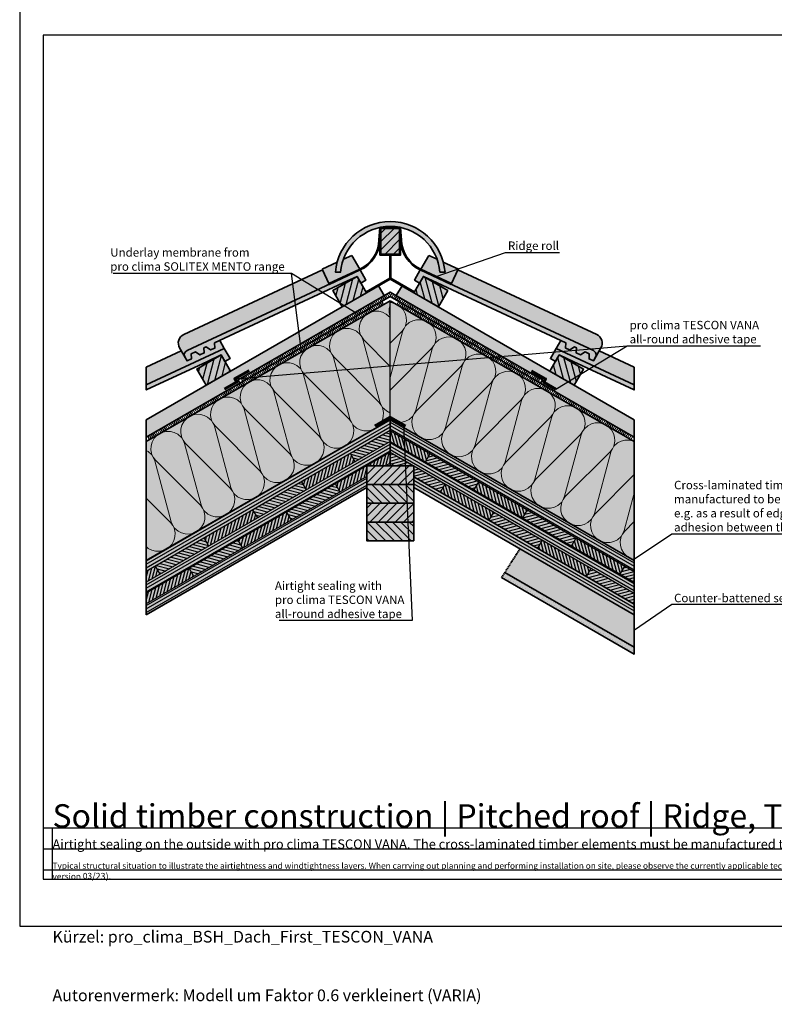
# Model space of a CAD drawing. Units: millimetres. Extents: x -3680 to 44285, y -11462 to 76072.
# Drawn here: x 21465 to 23075, y 30814 to 32914 of the extents above; entities that cross this region are included whole.
import ezdxf
from ezdxf import colors
from ezdxf.entities.mleader import LeaderData, LeaderLine
from ezdxf.math import Vec2, Vec3

# ---------------------------------------------------------------- set-up
doc = ezdxf.new("R2010")
doc.units = ezdxf.units.MM
doc.linetypes.add('ACAD_ISO10W100', pattern=[18, 12, -3, 0, -3])
doc.linetypes.add('pro_clima_Bahnen_eng', pattern=[4, 2, -2])
for name, color, linetype, plot in [('Ansichtsfenster', 220, 'Continuous', False), ('Hilfslinie', 202, 'Continuous', False), ('Text Autorenvermek', 131, 'Continuous', False)]:
    doc.layers.add(name, color=color, linetype=linetype, plot=plot)
for name, color, linetype, lineweight in [('Beschriftung', 112, 'Continuous', 18), ('Kontur 0.25', 7, 'Continuous', 25), ('Kontur 0.35', 7, 'Continuous', 35), ('pro clima Außendichtung', 40, 'pro_clima_Bahnen_eng', 100), ('pro clima Verbindungsmittel', 1, 'Continuous', 70), ('Schraffur', 134, 'Continuous', 25), ('Schriftfeld', 8, 'Continuous', 25), ('Strichpunkt', 80, 'ACAD_ISO10W100', 35)]:
    doc.layers.add(name, color=color, linetype=linetype, lineweight=lineweight)
doc.layers.add('Schraffur farblich', color=71, linetype='Continuous')
doc.layers.add('Text', color=112, linetype='Continuous')
doc.styles.get("Standard").update_dxf_attribs({"font": 'arial.ttf'})
doc.styles.add('Stil1', font='arial.ttf')
pattern_1 = [(15, (10046.9986, 63865.749), (-1.6435009, 6.133629), [])]
pattern_2 = [(45, (342.189, -7610.586), (-8.980256, 8.980256), [])]

# ---------------------------------------------------------------- blocks, each defined once
blk = doc.blocks.new('_None')
blk = doc.blocks.new('Hinweise_zur_Zeichnung')
at = {"layer": 'Hilfslinie'}
for points in [[(1685.2, 27980.6), (1685.2, 28090.6)], [(1665.2, 28000.6), (4535.2, 28000.6)]]:
    blk.add_lwpolyline(points, dxfattribs=at)
at = {"layer": 'Text', "insert": (1685.2, 28015.9), "char_height": 14, "attachment_point": 1}
blk.add_mtext_dynamic_manual_height_columns('{\\H0.92857x;\\C252;\\c9999763;Typical structural situation to illustrate the airtightness and windtightness layers. When carrying out planning and performing installation on site, please observe the currently applicable technical regulations and the relevant pro clima recommendations for applications and installation. (German version: 09/21; international version 03\\H1.07692x;/23).}', width=2717.167, gutter_width=12.5, heights=[41.7], dxfattribs=at)

msp = doc.modelspace()

# ---------------------------------------------------------------- hatches: boundary and pattern name
at = {"layer": 'Schraffur', "transparency": 33554687}
h = msp.add_hatch(dxfattribs=at)
h.set_pattern_fill('ANSI31', color=256, scale=4)
h.set_pattern_definition(pattern_2)
h.paths.add_polyline_path([(22275.47409, 32468.91227), (22235.47409, 32468.91227), (22235.47409, 32413.91227), (22275.47409, 32413.91227)])
h = msp.add_hatch(dxfattribs=at)
h.set_pattern_fill('ANSI31', color=256, scale=4, angle=30)
h.set_pattern_definition([(75, (342.189, -7610.586), (-12.267258, 3.287002), [])])
h.paths.add_polyline_path([(21894.93794, 32198.86683), (21842.97642, 32168.86683), (21862.97642, 32134.22582), (21914.93794, 32164.22582)])
h.paths.add_polyline_path([(22184.83307, 32366.23787), (22132.87154, 32336.23787), (22152.87154, 32301.59685), (22204.83307, 32331.59685), (22203.83307, 32333.3289)])
h = msp.add_hatch(dxfattribs=at)
h.set_pattern_fill('ANSI31', color=256, scale=4, angle=60)
h.set_pattern_definition([(105, (342.189, -7610.586), (-12.267258, -3.287002), [])])
h.paths.add_polyline_path([(22378.07663, 32336.23787), (22326.1151, 32366.23787), (22318.07505, 32352.31208), (22306.1151, 32331.59685), (22358.07663, 32301.59685)])
h.paths.add_polyline_path([(22616.01023, 32198.86683), (22607.97017, 32184.94105), (22596.01023, 32164.22582), (22647.97175, 32134.22582), (22667.97175, 32168.86683)])
at = {"layer": 'Schraffur', "lineweight": 20, "transparency": 33554687}
h = msp.add_hatch(dxfattribs=at)
h.set_pattern_fill('CWHATCHPATTERN_201', color=256, scale=21.991201, angle=210, style=0, pattern_type=2)
h.set_pattern_definition([(210, (23020.4, 32502.35), (109.956, -190.45), [9.817, -26.8353]), (300, (23063.25, 32491.63), (63.483, 36.652), [5.948, -213.964]), (300, (23107.786, 32341.186), (63.483, 36.652), [5.948, -213.964]), (314.9325, (23007.428, 32443.454), (173.44208, -153.79446), [135.458, -1002.526]), (285.0675, (23005.915, 32442.58), (-46.46887, 227.10248), [135.458, -1002.526]), (225.2551, (23011.905, 32497.44), (63.48312, 36.652), [9.963, -825.831]), (14.7449, (23020.406, 32502.348), (63.48311, 36.652), [9.963, -825.831]), (225.2551, (23105.634, 32300.649), (63.48312, 36.652), [9.963, -825.831]), (194.7449, (23090.12, 32288.664), (-63.48312, -36.652), [9.963, -825.831]), (240.9638, (23004.89, 32490.363), (63.4831, 36.652), [9.571, -417.861]), (359.0362, (23030.09, 32504.91), (63.4831, 36.652), [9.571, -417.861]), (240.9638, (23110.28, 32309.017), (63.4831, 36.652), [9.571, -417.861]), (179.0362, (23080.485, 32286.13), (-63.4831, -36.652), [9.571, -417.861]), (255, (23000.246, 32481.995), (63.4831, 36.652), [8.14, -302.863]), (345, (23039.61, 32504.72), (63.4831, 36.652), [8.14, -302.863]), (255, (23112.387, 32316.88), (63.4831, 36.652), [8.14, -302.863]), (165, (23070.914, 32286.29), (-63.4831, -36.652), [8.14, -302.863]), (266.31, (22998.14, 32474.13), (63.483, 36.652), [8.538, -255.764]), (333.69, (23047.474, 32502.616), (63.4831, 36.652), [8.538, -255.764]), (266.31, (23112.936, 32325.4), (63.4831, 36.652), [8.538, -255.764]), (153.69, (23063.05, 32288.396), (-63.4831, -36.652), [8.538, -255.764]), (281.565, (22997.59, 32465.61), (63.483, 36.652), [10.856, -220.951]), (318.435, (23055.13, 32498.83), (63.483, 36.652), [10.856, -220.951]), (281.565, (23110.76, 32336.035), (63.483, 36.652), [10.856, -220.951]), (138.435, (23055.4, 32292.18), (-63.483, -36.652), [10.856, -220.951]), (293.6598, (23066.223, 32486.478), (-156.42887, 417.5508), [7.911, -655.885]), (306.3402, (23002.74, 32449.826), (283.39517, -344.2468), [7.911, -655.885]), (113.6598, (23107.786, 32341.186), (156.429, -417.55076), [7.911, -655.885]), (126.3402, (23107.786, 32341.186), (-283.39517, 344.24678), [7.911, -655.885])])
h.paths.add_polyline_path([(21735.185, 31760.22327), (22255.47409, 32060.61231), (22255.47409, 32314.64643), (21735.185, 32014.25739)])
h = msp.add_hatch(dxfattribs=at)
h.set_pattern_fill('CWHATCHPATTERN_201', color=256, scale=21.991201, angle=150, style=0, pattern_type=2)
h.set_pattern_definition([(150, (22800.5, 31746.05), (-109.956, -190.45), [9.817, -26.835]), (240, (22812.63, 31703.584), (63.483, -36.652), [5.948, -213.964]), (240, (22704.614, 31589.79), (63.483, -36.652), [5.948, -213.964]), (254.9325, (22743.002, 31727.839), (-46.46887, -227.10248), [135.458, -1002.526]), (225.0675, (22741.488, 31728.713), (173.44208, 153.79446), [135.458, -1002.526]), (165.255, (22791.993, 31750.955), (63.4831, -36.652), [9.963, -825.831]), (314.745, (22800.494, 31746.046), (63.48313, -36.652), [9.963, -825.831]), (165.255, (22668.432, 31571.387), (63.4831, -36.652), [9.963, -825.831]), (134.745, (22650.295, 31578.831), (-63.4831, 36.652), [9.963, -825.831]), (180.964, (22782.358, 31753.49), (63.4831, -36.652), [9.571, -417.861]), (299.036, (22807.555, 31738.943), (63.4831, -36.652), [9.571, -417.861]), (180.964, (22678, 31571.55), (63.4831, -36.652), [9.571, -417.861]), (119.036, (22643.282, 31585.907), (-63.4831, 36.652), [9.571, -417.861]), (195, (22772.79, 31753.33), (63.483, -36.652), [8.14, -302.863]), (285, (22812.153, 31730.6), (63.483, -36.652), [8.14, -302.863]), (195, (22685.864, 31573.655), (63.483, -36.652), [8.14, -302.863]), (105, (22638.636, 31594.276), (-63.483, 36.652), [8.14, -302.863]), (206.31, (22764.926, 31751.22), (63.483, -36.652), [8.538, -255.764]), (273.69, (22814.26, 31722.74), (63.483, -36.652), [8.538, -255.764]), (206.31, (22693.52, 31577.44), (63.483, -36.652), [8.538, -255.764]), (93.69, (22636.53, 31602.14), (-63.483, 36.652), [8.538, -255.764]), (221.565, (22757.27, 31747.44), (63.483, -36.652), [10.856, -220.951]), (258.435, (22814.81, 31714.22), (63.483, -36.652), [10.856, -220.951]), (221.565, (22701.64, 31584.64), (63.483, -36.652), [10.856, -220.951]), (78.435, (22635.98, 31610.66), (-63.483, 36.652), [10.856, -220.951]), (233.6598, (22809.66, 31698.433), (283.3952, 344.2468), [7.911, -655.885]), (246.3402, (22746.176, 31735.085), (-156.4289, -417.5508), [7.911, -655.885]), (53.6598, (22704.614, 31589.793), (-283.3951, -344.24686), [7.911, -655.885]), (66.3402, (22704.614, 31589.793), (156.4289, 417.5508), [7.911, -655.885])])
h.paths.add_polyline_path([(22775.76315, 31760.22328), (22255.47409, 32060.61231), (22255.47409, 32314.64643), (22775.76315, 32014.2574)])
at = {"layer": 'Schraffur'}
h = msp.add_hatch(dxfattribs=at)
h.set_pattern_fill('ANSI31', color=256, scale=2, angle=345)
h.set_pattern_definition([(30, (10046.9986, 63865.749), (-3.175, 5.4992613), [])])
h.paths.add_polyline_path([(21735.185, 31760.22327), (21735.185, 31737.12926), (22255.47409, 32037.5183), (22255.47409, 32060.61231)])
h.paths.add_polyline_path([(21735.185, 31714.03525), (21735.185, 31690.94124), (22255.47409, 31991.33028), (22255.47409, 32014.42429)])
h.paths.add_polyline_path([(21735.185, 31667.84723), (21735.185, 31644.75322), (22205.47409, 31916.27475), (22205.47409, 31939.36876)])
h = msp.add_hatch(dxfattribs=at)
h.set_pattern_fill('ANSI31', color=256, scale=2, angle=285)
h.set_pattern_definition([(330, (10046.9986, 63865.749), (3.175, 5.4992613), [])])
h.paths.add_polyline_path([(22775.76315, 31737.12927), (22775.76315, 31760.22328), (22255.47409, 32060.61231), (22255.47409, 32037.5183)])
h.paths.add_polyline_path([(22775.76315, 31690.94125), (22775.76315, 31714.03526), (22255.47409, 32014.42429), (22255.47409, 31991.33028)])
h.paths.add_polyline_path([(22775.76315, 31644.75323), (22775.76315, 31667.84724), (22305.47409, 31939.36876), (22305.47409, 31916.27475)])
h = msp.add_hatch(dxfattribs=at)
h.set_pattern_fill('ANSI31', color=256, scale=2, angle=120)
h.set_pattern_definition([(165, (10046.9986, 63865.749), (-1.6435009, -6.133629), [])])
h.paths.add_polyline_path([(21858.82703, 31808.51402), (21754.90398, 31748.51402), (21764.90398, 31731.19351), (21868.82703, 31791.19351)])
h.paths.add_polyline_path([(22066.67313, 31928.51402), (21962.75008, 31868.51402), (21972.75008, 31851.19351), (22076.67313, 31911.19351)])
h.paths.add_polyline_path([(22255.47409, 32037.5183), (22170.59618, 31988.51402), (22180.59618, 31971.19351), (22255.47409, 32014.42429)])
h.paths.add_polyline_path([(21930.78856, 31803.873), (21826.86551, 31743.873), (21836.86551, 31726.5525), (21940.78856, 31786.5525)])
h.paths.add_polyline_path([(22138.63465, 31923.873), (22034.71161, 31863.873), (22044.71161, 31846.5525), (22148.63465, 31906.5525)])
h = msp.add_hatch(dxfattribs=at)
h.set_pattern_fill('ANSI31', color=256, scale=2, angle=60)
h.set_pattern_definition([(105, (10046.9986, 63865.749), (-6.133629, -1.6435009), [])])
h.paths.add_polyline_path([(22652.12114, 31808.51402), (22756.04419, 31748.51402), (22746.04419, 31731.19351), (22642.12114, 31791.19351)])
h.paths.add_polyline_path([(22444.27504, 31928.51402), (22548.19809, 31868.51402), (22538.19809, 31851.19351), (22434.27504, 31911.19351)])
h.paths.add_polyline_path([(22255.47409, 32037.5183), (22340.35199, 31988.51402), (22330.35199, 31971.19351), (22255.47409, 32014.42429)])
h.paths.add_polyline_path([(22580.15961, 31803.873), (22684.08266, 31743.873), (22674.08266, 31726.5525), (22570.15961, 31786.5525)])
h.paths.add_polyline_path([(22372.31352, 31923.873), (22476.23656, 31863.873), (22466.23656, 31846.5525), (22362.31352, 31906.5525)])
h = msp.add_hatch(dxfattribs=at)
h.set_pattern_fill('ANSI31', color=256, scale=2, angle=30)
h.set_pattern_definition([(75, (10046.9986, 63865.749), (-6.133629, 1.6435009), [])])
h.paths.add_polyline_path([(21962.75008, 31868.51402), (21858.82703, 31808.51402), (21868.82703, 31791.19351), (21972.75008, 31851.19351)])
h.paths.add_polyline_path([(22034.71161, 31863.873), (21930.78856, 31803.873), (21940.78856, 31786.5525), (22044.71161, 31846.5525)])
h.paths.add_polyline_path([(22170.59618, 31988.51402), (22066.67313, 31928.51402), (22076.67313, 31911.19351), (22180.59618, 31971.19351)])
h.paths.add_polyline_path([(22205.47409, 31962.46277), (22138.63465, 31923.873), (22148.63465, 31906.5525), (22205.47409, 31939.36876)])
h.paths.add_polyline_path([(21735.185, 31737.12926), (21735.185, 31714.03525), (21764.90398, 31731.19351), (21754.90398, 31748.51402)])
h.paths.add_polyline_path([(21735.185, 31690.94124), (21735.185, 31667.84723), (21836.86551, 31726.5525), (21826.86551, 31743.873)])
at = {"layer": 'Schraffur', "transparency": 33554687}
h = msp.add_hatch(dxfattribs=at)
h.set_pattern_fill('ANSI31', color=256, scale=2, angle=30)
h.set_pattern_definition([(75, (10046.9986, 63865.749), (-6.133629, 1.6435009), [])])
h.paths.add_polyline_path([(22255.47409, 31991.33028), (22205.47409, 31962.46277), (22245.47409, 31962.46277), (22255.47409, 31968.23627)])
h = msp.add_hatch(dxfattribs=at)
h.set_pattern_fill('ANSI31', color=256, scale=2, angle=330)
h.set_pattern_definition(pattern_1)
h.paths.add_polyline_path([(22255.47409, 31991.33028), (22255.47409, 31968.23627), (22265.47409, 31962.46277), (22305.47409, 31962.46277)])
at = {"layer": 'Schraffur'}
h = msp.add_hatch(dxfattribs=at)
h.set_pattern_fill('ANSI31', color=256, scale=2, angle=330)
h.set_pattern_definition(pattern_1)
h.paths.add_polyline_path([(22684.08266, 31743.873), (22775.76315, 31690.94125), (22775.76315, 31667.84724), (22674.08266, 31726.5525)])
h.paths.add_polyline_path([(22548.19809, 31868.51402), (22652.12114, 31808.51402), (22642.12114, 31791.19351), (22538.19809, 31851.19351)])
h.paths.add_polyline_path([(22476.23656, 31863.873), (22580.15961, 31803.873), (22570.15961, 31786.5525), (22466.23656, 31846.5525)])
h.paths.add_polyline_path([(22340.35199, 31988.51402), (22444.27504, 31928.51402), (22434.27504, 31911.19351), (22330.35199, 31971.19351)])
h.paths.add_polyline_path([(22305.47409, 31962.46277), (22372.31352, 31923.873), (22362.31352, 31906.5525), (22305.47409, 31939.36876)])
h.paths.add_polyline_path([(22775.76315, 31714.03526), (22775.76315, 31737.12927), (22756.04419, 31748.51402), (22746.04419, 31731.19351)])
at = {"layer": 'Schraffur', "transparency": 33554687}
h = msp.add_hatch(dxfattribs=at)
h.set_pattern_fill('ANSI31', color=256, scale=4)
h.set_pattern_definition(pattern_2)
h.paths.add_polyline_path([(22305.47409, 31962.46277), (22205.47409, 31962.46277), (22205.47409, 31922.46277), (22305.47409, 31922.46277)])
h.paths.add_polyline_path([(22305.47409, 31882.46277), (22205.47409, 31882.46277), (22205.47409, 31842.46277), (22305.47409, 31842.46277)])
h = msp.add_hatch(dxfattribs=at)
h.set_pattern_fill('ANSI31', color=256, scale=4, angle=90)
h.set_pattern_definition([(135, (342.189, -7610.586), (-8.980256, -8.980256), [])])
h.paths.add_polyline_path([(22305.47409, 31922.46277), (22205.47409, 31922.46277), (22205.47409, 31882.46277), (22305.47409, 31882.46277)])
h.paths.add_polyline_path([(22305.47409, 31842.46277), (22205.47409, 31842.46277), (22205.47409, 31802.46277), (22305.47409, 31802.46277)])
at = {"layer": 'Schraffur'}
h = msp.add_hatch(dxfattribs=at)
h.set_pattern_fill('PUNKTE2', color=256, scale=6, angle=240, pattern_type=2)
h.set_pattern_definition([(240, (10178.1006, 70798.565), (2.1961524, -8.1961524), [0, -6])])
h.paths.add_polyline_path([(22775.76315, 31561.03744), (22775.76315, 31575.4712), (22499.60809, 31734.47558), (22493.08742, 31724.24035)])
at = {"layer": 'Schraffur farblich', "true_color": 0xe6e6e6, "transparency": 33554687}
h = msp.add_hatch(color=254, dxfattribs=at)
h.dxf.hatch_style = 1
h.paths.add_polyline_path([(22235.47409, 32443.91227), (22233.47409, 32443.91227), (22233.47409, 32411.91227), (22254.47409, 32411.91227), (22254.47409, 32362.5665), (22203.83307, 32333.3289), (22204.83307, 32331.59685), (22255.47409, 32360.83445), (22306.1151, 32331.59685), (22307.1151, 32333.3289), (22256.47409, 32362.5665), (22256.47409, 32411.91227), (22277.47409, 32411.91227), (22277.47409, 32443.91227), (22275.47409, 32443.91227), (22275.47409, 32413.91227), (22235.47409, 32413.91227)])
h.paths.add_polyline_path([(23980.85442, 32465.94453), (23962.07925, 32455.10468), (23966.48498, 32447.45374), (23959.98979, 32443.70374), (23966.56576, 32432.31383), (23996.95037, 32449.85639)])
h.paths.add_polyline_path([(23998.15037, 32455.63686), (23998.15037, 32449.85639), (24028.53498, 32432.31383), (24014.84253, 32445.99964)], flags=17)
h.paths.add_polyline_path([(23998.15037, 32455.63686), (23998.15037, 32479.46385), (24010.75037, 32479.46385), (24010.75037, 32498.66385), (24009.55037, 32498.66385), (24009.55037, 32480.66385), (23985.55037, 32480.66385), (23985.55037, 32498.66385), (23984.35037, 32498.66385), (23984.35037, 32479.46385), (23996.95037, 32479.46385), (23996.95037, 32449.85639), (23966.56576, 32432.31383), (23967.16576, 32431.2746), (23997.55037, 32448.81716), (24027.93498, 32431.2746), (24028.53498, 32432.31383), (23998.15037, 32449.85639)])
h.paths.add_polyline_path([(23996.95037, 32479.46385), (23984.35037, 32479.46385), (23980.91827, 32482.89429, -0.0009362817), (23980.85442, 32482.74442), (23980.85442, 32465.94453), (23996.95037, 32449.85639)], flags=17)
h.paths.add_polyline_path([(24009.55037, 32499.86327), (24009.55037, 32498.66385), (24010.75037, 32498.66385)])
h.paths.add_polyline_path([(23984.43922, 32499.77447), (23984.35037, 32498.66385), (23985.55037, 32498.66385)])
h.paths.add_polyline_path([(23984.35037, 32498.66385, -0.0935681455), (23980.91827, 32482.89429), (23984.35037, 32479.46385)])
at = {"layer": 'Schraffur farblich', "true_color": 0xffe6e6, "transparency": 33554687}
h = msp.add_hatch(color=7, dxfattribs=at)
h.dxf.hatch_style = 1
h.paths.add_polyline_path([(22255.47409, 32483.18638, 0.3907670766), (22138.67742, 32375.45101), (22149.70269, 32375.45488, -0.3912653177), (22255.47409, 32473.18571, -0.3912653177), (22361.24548, 32375.45488), (22372.27075, 32375.45101, 0.3907670766)])
h.paths.add_polyline_path([(22609.52705, 32212.69381), (22597.14486, 32191.19105), (22607.97017, 32184.94105), (22616.01023, 32198.86683), (22645.5128, 32185.08556), (22775.76315, 32124.34797), (22775.76315, 32135.26881)])
h.paths.add_polyline_path([(21865.43537, 32185.08556), (21894.93794, 32198.86683), (21902.978, 32184.94105), (21913.80331, 32191.19105), (21901.42112, 32212.69381), (21735.185, 32135.2688), (21735.185, 32124.34795)])
at = {"layer": 'Schraffur farblich', "true_color": 0xfaf0c8, "transparency": 33554687}
h = msp.add_hatch(color=254, dxfattribs=at)
h.dxf.hatch_style = 1
h.paths.add_polyline_path([(22305.47409, 31962.46277), (22205.47409, 31962.46277), (22205.47409, 31922.46277), (22305.47409, 31922.46277)])
h.paths.add_polyline_path([(22305.47409, 31922.46277), (22205.47409, 31922.46277), (22205.47409, 31882.46277), (22305.47409, 31882.46277)])
h.paths.add_polyline_path([(22305.47409, 31882.46277), (22205.47409, 31882.46277), (22205.47409, 31842.46277), (22305.47409, 31842.46277)])
h.paths.add_polyline_path([(22305.47409, 31842.46277), (22205.47409, 31842.46277), (22205.47409, 31802.46277), (22305.47409, 31802.46277)])
h.paths.add_polyline_path([(22205.47409, 31916.27475), (22205.47409, 31922.46277), (22205.47409, 31962.46277), (22255.47409, 31962.46277), (22255.47409, 32060.61231), (21735.185, 31760.22327), (21735.185, 31644.75322)])
h.paths.add_polyline_path([(22255.47409, 32060.61231), (22255.47409, 31962.46277), (22305.47409, 31962.46277), (22305.47409, 31916.27475), (22775.76315, 31644.75323), (22775.76315, 31760.22328)])
h.paths.add_polyline_path([(22667.97175, 32168.86683), (22616.01023, 32198.86683), (22596.01023, 32164.22582), (22647.97175, 32134.22582)], flags=17)
h.paths.add_polyline_path([(22326.1151, 32366.23787), (22306.1151, 32331.59685), (22358.07663, 32301.59685), (22378.07663, 32336.23787)])
h.paths.add_polyline_path([(22204.83307, 32331.59685), (22184.83307, 32366.23787), (22132.87154, 32336.23787), (22152.87154, 32301.59685)])
h.paths.add_polyline_path([(21914.93794, 32164.22582), (21894.93794, 32198.86683), (21842.97642, 32168.86683), (21862.97642, 32134.22582)], flags=17)
h.paths.add_polyline_path([(22275.47409, 32468.91227), (22235.47409, 32468.91227), (22235.47409, 32413.91227), (22275.47409, 32413.91227)])
h.paths.add_polyline_path([(22242.4837, 32325.62164), (22230.4837, 32346.40625), (21735.185, 32060.44541), (21735.185, 32023.49499), (21935.04469, 32138.88404), (21931.04469, 32145.81224)])
h.paths.add_polyline_path([(22280.79459, 32346.21565), (22268.46447, 32325.62164), (22579.90348, 32145.81224), (22575.90348, 32138.88404), (22775.76315, 32023.49501), (22775.76315, 32060.44542)])
at = {"layer": 'Schraffur farblich', "true_color": 0xe6e6e6, "transparency": 33554687}
h = msp.add_hatch(color=254, dxfattribs=at)
h.dxf.hatch_style = 1
h.paths.add_polyline_path([(22233.47409, 32443.91227), (22235.47409, 32468.91227), (22275.47409, 32468.91227), (22277.47409, 32443.91227, 0.2853196179), (22319.63192, 32380.06485), (22385.63243, 32349.3249), (22386.47684, 32351.1379), (22320.4722, 32381.87977, -0.2855354063), (22279.4719, 32444.01943), (22277.32047, 32470.91227), (22255.47409, 32470.91227), (22233.6277, 32470.91227), (22231.47627, 32444.01943, -0.2855354063), (22190.47597, 32381.87977), (22124.47133, 32351.1379), (22125.31574, 32349.3249), (22191.31625, 32380.06485, 0.2853196179)])
h = msp.add_hatch(color=254, dxfattribs=at)
h.dxf.hatch_style = 1
h.paths.add_polyline_path([(22173.3277, 32411.30352), (22155.66331, 32403.07627, 0.0668780151), (22149.70269, 32375.45488), (22138.67742, 32375.45101, -0.0466076264), (22142.44777, 32396.9211), (22110.1532, 32381.87979), (22110.99761, 32380.06679), (22124.47133, 32351.1379), (22190.31445, 32381.80455)])
h = msp.add_hatch(color=254, dxfattribs=at)
h.dxf.hatch_style = 1
h.paths.add_polyline_path([(22337.62047, 32411.30352), (22355.28486, 32403.07627, -0.0668780151), (22361.24548, 32375.45488), (22372.27075, 32375.45101, 0.0466076264), (22368.5004, 32396.9211), (22400.79498, 32381.87979), (22399.95056, 32380.06679), (22386.47684, 32351.1379), (22320.63372, 32381.80455)])
at = {"layer": 'Schraffur farblich', "true_color": 0xfaf0f0, "transparency": 33554687}
h = msp.add_hatch(color=7, dxfattribs=at)
h.dxf.hatch_style = 1
h.paths.add_polyline_path([(22255.47409, 32314.64643), (21735.185, 32014.25739), (21735.185, 31760.22327), (22255.47409, 32060.61231), (22775.76315, 31760.22328), (22775.76315, 32014.2574)])
h.paths.add_polyline_path([(22532.07925, 31785.4442), (22499.81015, 31734.79274), (22775.76315, 31575.4712), (22775.76315, 31644.75323)])
h.paths.add_polyline_path([(24050.56705, 32215.64144), (24050.56705, 32226.72657), (24050.56705, 32368.06192), (23331.02876, 31952.63629), (23396.95846, 31838.4427), (23397.06142, 31838.33979)])
h.paths.add_polyline_path([(24162.16705, 32303.62963), (24050.56705, 32368.06192), (24050.56705, 32226.72657), (24050.56705, 32215.64144), (24162.16705, 32151.20915)])
h.paths.add_polyline_path([(23224.96274, 32058.70231), (23290.96274, 31944.38695), (23396.95846, 31838.4427), (23330.95846, 31952.75805)])
at = {"layer": 'Schraffur farblich', "true_color": 0xffe6e6, "transparency": 33554687}
h = msp.add_hatch(color=7, dxfattribs=at)
h.dxf.hatch_style = 1
edge = h.paths.add_edge_path()
edge.add_line((22125.31574, 32349.3249), (22124.47133, 32351.1379))
edge.add_line((22124.47133, 32351.1379), (22110.99761, 32380.06679))
edge.add_line((22110.99761, 32380.06679), (21814.98767, 32242.19919))
edge.add_arc((21823.43178, 32224.06918), 20, 114.97390456, 210)
edge.add_line((21806.11127, 32214.06918), (21817.12575, 32194.99155))
edge.add_arc((21826.52334, 32198.9242), 10.18727, 115.68835839, 202.7080569, ccw=False)
edge.add_line((21822.1074, 32208.10461), (22125.31574, 32349.3249))
h = msp.add_hatch(color=7, dxfattribs=at)
h.dxf.hatch_style = 1
h.paths.add_polyline_path([(22155.3305, 32352.45659), (22184.83307, 32366.23787), (22192.87312, 32352.31208), (22203.69844, 32358.56208), (22191.31625, 32380.06485), (21822.11225, 32208.10687, 0.4401464454), (21817.67405, 32194.04187), (21822.25613, 32186.10547), (21831.3538, 32190.34784), (21830.88354, 32201.16236), (21839.98121, 32205.40473), (21849.54914, 32198.83258), (21858.64681, 32203.07496), (21858.17655, 32213.88947), (21862.72538, 32216.01066), (21872.29332, 32209.43852), (21881.39099, 32213.68089), (21880.92072, 32224.49541)])
h = msp.add_hatch(color=7, dxfattribs=at)
h.dxf.hatch_style = 1
h.paths.add_polyline_path([(22355.61767, 32352.45659), (22326.1151, 32366.23787), (22318.07505, 32352.31208), (22307.24973, 32358.56208), (22319.63192, 32380.06485), (22688.83593, 32208.10687, -0.4401464454), (22693.27412, 32194.04187), (22688.69204, 32186.10547), (22679.59437, 32190.34784), (22680.06463, 32201.16236), (22670.96696, 32205.40473), (22661.39903, 32198.83258), (22652.30136, 32203.07496), (22652.77162, 32213.88947), (22648.22279, 32216.01066), (22638.65485, 32209.43852), (22629.55718, 32213.68089), (22630.02745, 32224.49541)])
h = msp.add_hatch(color=7, dxfattribs=at)
h.dxf.hatch_style = 1
edge = h.paths.add_edge_path()
edge.add_line((22385.63243, 32349.3249), (22386.47684, 32351.1379))
edge.add_line((22386.47684, 32351.1379), (22399.95056, 32380.06679))
edge.add_line((22399.95056, 32380.06679), (22695.9605, 32242.19919))
edge.add_arc((22687.51639, 32224.06918), 20, 330, 425.02609544, ccw=False)
edge.add_line((22704.8369, 32214.06918), (22693.82242, 32194.99155))
edge.add_arc((22684.42483, 32198.9242), 10.18727, 337.2919431, 424.31164161)
edge.add_line((22688.84077, 32208.10461), (22385.63243, 32349.3249))
h = msp.add_hatch(color=7, dxfattribs=at)
h.dxf.hatch_style = 1
h.paths.add_polyline_path([(21901.42112, 32212.69381), (21891.72426, 32229.53325), (21880.92072, 32224.49541), (21881.39099, 32213.68089), (21872.29332, 32209.43852), (21862.72538, 32216.01066), (21858.17655, 32213.88947), (21858.64681, 32203.07496), (21849.54914, 32198.83258), (21839.98121, 32205.40473), (21830.88354, 32201.16236), (21831.3538, 32190.34784), (21822.25613, 32186.10547), (21817.12575, 32194.99155), (21809.91308, 32207.48426), (21735.185, 32172.67941), (21735.185, 32135.2688)])
h = msp.add_hatch(color=7, dxfattribs=at)
h.dxf.hatch_style = 1
h.paths.add_polyline_path([(22609.52705, 32212.69381), (22619.22391, 32229.53325), (22630.02745, 32224.49541), (22629.55718, 32213.68089), (22638.65485, 32209.43852), (22648.22279, 32216.01066), (22652.77162, 32213.88947), (22652.30136, 32203.07496), (22661.39903, 32198.83258), (22670.96696, 32205.40473), (22680.06463, 32201.16236), (22679.59437, 32190.34784), (22688.69204, 32186.10547), (22693.82242, 32194.99155), (22701.03509, 32207.48426), (22775.76317, 32172.67941), (22775.76317, 32135.2688)])
at = {"layer": 'Schraffur farblich', "true_color": 0xfcfcfc, "transparency": 33554687}
h = msp.add_hatch(color=7, dxfattribs=at)
h.dxf.hatch_style = 1
h.paths.add_polyline_path([(22499.81015, 31734.79274), (22493.08742, 31724.24035), (22775.76315, 31561.03744), (22775.76315, 31575.4712)])

# ---------------------------------------------------------------- linework, layer by layer
at = {"layer": 'Ansichtsfenster'}
msp.add_lwpolyline([(21465.185, 30980.59668), (24435.185, 30980.59668), (24435.185, 33080.59668), (21465.185, 33080.59668)], close=True, dxfattribs=at)
at = {"layer": 'Hilfslinie'}
for points in [[(21515.185, 31190.59668), (24385.185, 31190.59668)], [(21535.185, 31080.59668), (21535.185, 31190.59668)], [(21515.185, 31145.59668), (24385.185, 31145.59668)], [(21515.185, 31100.59668), (24385.185, 31100.59668)]]:
    msp.add_lwpolyline(points, dxfattribs=at)
at = {"layer": 'Kontur 0.25'}
for p, q in [((22255.47409, 32037.5183), (21735.185, 31737.12926)), ((22255.47409, 32037.5183), (22775.76315, 31737.12927)), ((22255.47409, 32014.42429), (21735.185, 31714.03525)), ((22255.47409, 32014.42429), (22775.76315, 31714.03526)), ((22255.47409, 31991.33028), (21735.185, 31690.94124)), ((22180.59618, 31971.19351), (22170.59618, 31988.51402)), ((22255.47409, 31991.33028), (22775.76315, 31690.94125)), ((22330.35199, 31971.19351), (22340.35199, 31988.51402)), ((22255.47409, 31968.23627), (22245.47409, 31962.46277)), ((22255.47409, 31968.23627), (22265.47409, 31962.46277)), ((22205.47409, 31939.36876), (21735.185, 31667.84723)), ((22076.67313, 31911.19351), (22066.67313, 31928.51402)), ((22148.63465, 31906.5525), (22138.63465, 31923.873)), ((22305.47409, 31939.36876), (22775.76315, 31667.84724)), ((22362.31352, 31906.5525), (22372.31352, 31923.873)), ((22434.27504, 31911.19351), (22444.27504, 31928.51402)), ((22144.80866, 31881.24955), (22205.47409, 31916.27475)), ((22366.13951, 31881.24955), (22305.47409, 31916.27475)), ((21972.75008, 31851.19351), (21962.75008, 31868.51402)), ((22044.71161, 31846.5525), (22034.71161, 31863.873)), ((22466.23656, 31846.5525), (22476.23656, 31863.873)), ((22538.19809, 31851.19351), (22548.19809, 31868.51402)), ((21868.82703, 31791.19351), (21858.82703, 31808.51402)), ((21868.82703, 31791.19351), (21858.82703, 31808.51402)), ((21940.78856, 31786.5525), (21930.78856, 31803.873)), ((22570.15961, 31786.5525), (22580.15961, 31803.873)), ((22642.12114, 31791.19351), (22652.12114, 31808.51402)), ((22642.12114, 31791.19351), (22652.12114, 31808.51402)), ((21764.90398, 31731.19351), (21754.90398, 31748.51402)), ((21836.86551, 31726.5525), (21826.86551, 31743.873)), ((22674.08266, 31726.5525), (22684.08266, 31743.873)), ((22746.04419, 31731.19351), (22756.04419, 31748.51402))]:
    msp.add_line(p, q, dxfattribs=at)
at = {"layer": 'Kontur 0.35'}
for p, q in [((21735.185, 32014.25739), (22255.47409, 32314.64643)), ((22775.76315, 32014.2574), (22255.47409, 32314.64643)), ((21735.185, 31760.22327), (22255.47409, 32060.61231))]:
    msp.add_line(p, q, dxfattribs=at)
for points in [[(22124.47133, 32351.1379), (22125.31574, 32349.3249), (22191.31625, 32380.06485, 0.2853196179), (22233.47409, 32443.91227), (22235.47409, 32468.91227), (22255.47409, 32468.91227), (22275.47409, 32468.91227), (22277.47409, 32443.91227, 0.2853196179), (22319.63192, 32380.06485), (22385.63243, 32349.3249), (22386.47684, 32351.1379), (22320.4722, 32381.87977, -0.2855354063), (22279.4719, 32444.01943), (22277.32047, 32470.91227), (22255.47409, 32470.91227), (22233.6277, 32470.91227), (22231.47627, 32444.01943, -0.2855354063), (22190.47597, 32381.87977)], [(22184.83307, 32366.23787), (22192.87312, 32352.31208), (22203.69844, 32358.56208), (22191.31625, 32380.06485), (21822.1074, 32208.10461, 0.4056782061), (21817.12575, 32194.99155), (21822.25613, 32186.10547), (21831.3538, 32190.34784), (21830.88354, 32201.16236), (21839.98121, 32205.40473), (21849.54914, 32198.83258), (21858.64681, 32203.07496), (21858.17655, 32213.88947), (21862.72538, 32216.01066), (21872.29332, 32209.43852), (21881.39099, 32213.68089), (21880.92072, 32224.49541), (22155.3305, 32352.45659)], [(22326.1151, 32366.23787), (22318.07505, 32352.31208), (22307.24973, 32358.56208), (22319.63192, 32380.06485), (22688.84077, 32208.10461, -0.4399869459), (22693.27412, 32194.04187), (22688.69204, 32186.10547), (22679.59437, 32190.34784), (22680.06463, 32201.16236), (22670.96696, 32205.40473), (22661.39903, 32198.83258), (22652.30136, 32203.07496), (22652.77162, 32213.88947), (22648.22279, 32216.01066), (22638.65485, 32209.43852), (22629.55718, 32213.68089), (22630.02745, 32224.49541), (22355.61767, 32352.45659)]]:
    msp.add_lwpolyline(points, format="xyb", close=True, dxfattribs=at)
for points in [[(22361.1438, 32375.45491), (22372.27075, 32375.45101, 0.3907670766), (22255.47409, 32483.18638, 0.3907670766), (22138.67742, 32375.45101), (22149.80437, 32375.45491)], [(22361.24548, 32375.45488, 0.3912653177), (22255.47409, 32473.18571, 0.3912653177), (22149.70269, 32375.45488)], [(21819.96509, 32190.07367), (21806.11127, 32214.06918, -0.4401464454), (21814.98767, 32242.19919), (22110.99761, 32380.06679)], [(22690.98308, 32190.07367), (22704.8369, 32214.06918, 0.4401464454), (22695.9605, 32242.19919), (22399.95056, 32380.06679)]]:
    msp.add_lwpolyline(points, format="xyb", dxfattribs=at)
for points in [[(22235.47409, 32413.91227), (22275.47409, 32413.91227), (22275.47409, 32468.91227), (22235.47409, 32468.91227)], [(22256.47409, 32411.91227), (22277.47409, 32411.91227), (22277.47409, 32443.91227), (22275.47409, 32443.91227), (22275.47409, 32413.91227), (22235.47409, 32413.91227), (22235.47409, 32443.91227), (22233.47409, 32443.91227), (22233.47409, 32411.91227), (22254.47409, 32411.91227), (22254.47409, 32362.5665), (22203.83307, 32333.3289), (22204.83307, 32331.59685), (22255.47409, 32360.83445), (22306.1151, 32331.59685), (22307.1151, 32333.3289), (22256.47409, 32362.5665)], [(22204.83307, 32331.59685), (22152.87154, 32301.59685), (22132.87154, 32336.23787), (22184.83307, 32366.23787)], [(22306.1151, 32331.59685), (22358.07663, 32301.59685), (22378.07663, 32336.23787), (22326.1151, 32366.23787)], [(21735.185, 32135.2688), (21735.185, 32124.34795), (21865.43537, 32185.08556), (21894.93794, 32198.86683), (21902.978, 32184.94105), (21913.80331, 32191.19105), (21901.42112, 32212.69381)], [(21914.93794, 32164.22582), (21862.97642, 32134.22582), (21842.97642, 32168.86683), (21894.93794, 32198.86683)], [(22596.01023, 32164.22582), (22647.97175, 32134.22582), (22667.97175, 32168.86683), (22616.01023, 32198.86683)], [(22775.76315, 32135.26881), (22775.76315, 32124.34797), (22645.5128, 32185.08556), (22616.01023, 32198.86683), (22607.97017, 32184.94105), (22597.14486, 32191.19105), (22609.52705, 32212.69381)], [(22305.47409, 31962.46277), (22305.47409, 31802.46277), (22205.47409, 31802.46277), (22205.47409, 31962.46277)]]:
    msp.add_lwpolyline(points, close=True, dxfattribs=at)
for points in [[(22155.66331, 32403.07627), (22173.3277, 32411.30352)], [(22190.31445, 32381.80455), (22173.3277, 32411.30352)], [(22320.63372, 32381.80455), (22337.62047, 32411.30352)], [(22337.62047, 32411.30352), (22355.28486, 32403.07627)], [(22110.1532, 32381.87979), (22142.44777, 32396.9211)], [(22400.79498, 32381.87979), (22368.5004, 32396.9211)], [(22110.99761, 32380.06679), (22110.1532, 32381.87979)], [(22124.47133, 32351.1379), (22110.99761, 32380.06679)], [(22203.69844, 32358.56208), (22191.31625, 32380.06485)], [(22307.24973, 32358.56208), (22319.63192, 32380.06485)], [(22386.47684, 32351.1379), (22399.95056, 32380.06679)], [(22399.95056, 32380.06679), (22400.79498, 32381.87979)], [(22255.47409, 32360.83445), (21735.185, 32060.44541), (21735.185, 32023.49499)], [(22242.4837, 32325.62164), (22230.4837, 32346.40625)], [(22255.47409, 32360.83445), (22775.76315, 32060.44542), (22775.76315, 32023.49501)], [(22268.46447, 32325.62164), (22280.79459, 32346.21565)], [(21735.185, 32023.49499), (22255.47409, 32323.88404)], [(22575.90348, 32138.88404), (22579.90348, 32145.81224), (22255.47409, 32333.12164), (21931.04469, 32145.81224), (21935.04469, 32138.88404)], [(22775.76315, 32023.49501), (22255.47409, 32323.88404)], [(21901.42112, 32212.69381), (21891.72426, 32229.53325)], [(22609.52705, 32212.69381), (22619.22391, 32229.53325)], [(21735.185, 32172.67941), (21809.91308, 32207.48426)], [(22775.76317, 32172.67941), (22701.03509, 32207.48426)], [(21735.185, 32135.2688), (21735.185, 32172.67941)], [(22775.76315, 32135.26881), (22775.76317, 32172.67941)], [(22255.47409, 31962.46277), (22255.47409, 32060.61231)], [(22255.47409, 32060.61231), (22775.76315, 31760.22328), (22775.76315, 31644.75323)], [(21735.185, 31760.22327), (21735.185, 32023.49499)], [(22775.76315, 31760.22328), (22775.76315, 32023.49501)], [(22205.47409, 31922.46277), (22305.47409, 31922.46277)], [(22205.47409, 31916.27475), (21735.185, 31644.75322)], [(22305.47409, 31916.27475), (22775.76315, 31644.75323)], [(22205.47409, 31882.46277), (22305.47409, 31882.46277)], [(22205.47409, 31842.46277), (22305.47409, 31842.46277)], [(21735.185, 31644.75322), (21735.185, 31760.22327)], [(22493.08742, 31724.24035), (22775.76315, 31561.03744), (22775.76315, 31575.4712), (22499.81015, 31734.79274)], [(22775.76315, 31644.75323), (22775.76315, 31575.4712)]]:
    msp.add_lwpolyline(points, dxfattribs=at)
at = {"layer": 'pro clima Außendichtung'}
for points in [[(22573.57336, 32144.84814), (22255.47409, 32328.50284), (21937.37481, 32144.84814)], [(21739.51513, 32021.37619), (22240.75165, 32310.76523)], [(22771.43302, 32021.3762), (22270.19652, 32310.76523)]]:
    msp.add_lwpolyline(points, dxfattribs=at)
at = {"layer": 'pro clima Verbindungsmittel'}
for points in [[(21954.52545, 32165.14237), (21924.21456, 32147.64237), (21928.21456, 32140.71416), (21902.2338, 32125.71416)], [(22556.42272, 32165.14237), (22586.73361, 32147.64237), (22582.73361, 32140.71416), (22608.71437, 32125.71416)], [(22222.99813, 32047.63582), (22255.47409, 32066.38582), (22287.95004, 32047.63582)]]:
    msp.add_lwpolyline(points, dxfattribs=at)
at = {"layer": 'Schraffur'}
msp.add_lwpolyline([(22255.47409, 32060.61231), (22255.47409, 32314.64643)], dxfattribs=at)
at = {"layer": 'Schriftfeld'}
msp.add_lwpolyline([(21515.185, 31080.59668), (24385.185, 31080.59668), (24385.185, 32880.59668), (21515.185, 32880.59668)], close=True, dxfattribs=at)
at = {"layer": 'Strichpunkt', "ltscale": 0.2}
msp.add_line((22493.08742, 31724.24035), (22532.07923, 31785.44417), dxfattribs=at)

# ---------------------------------------------------------------- block references
at = {"layer": 'Text', "lineweight": 106}
msp.add_blockref('Hinweise_zur_Zeichnung', (19850, 3100), dxfattribs=at)

# ---------------------------------------------------------------- texts
at = {"layer": 'Text', "insert": (21535.185, 31240.64634), "char_height": 50, "attachment_point": 1}
msp.add_mtext_dynamic_manual_height_columns('Solid timber construction | Pitched roof | Ridge, TESCON VANA', width=2335.8890287, gutter_width=12.5, heights=[43.14045], dxfattribs=at)
at = {"layer": 'Text', "insert": (21535.185, 31165.60489), "char_height": 20, "attachment_point": 1, "style": 'Stil1'}
msp.add_mtext_dynamic_manual_height_columns('Airtight sealing on the outside with pro clima TESCON VANA. The cross-laminated timber elements must be manufactured to be airtight.', width=1890.6023769, gutter_width=12.5, heights=[66.04602], dxfattribs=at)
at = {"layer": 'Text Autorenvermek', "insert": (21535.185, 30970.59668), "char_height": 25, "attachment_point": 1, "style": 'Stil1'}
msp.add_mtext_dynamic_manual_height_columns('Kürzel: pro_clima_BSH_Dach_First_TESCON_VANA\\P\\P\\PAutorenvermerk: Modell um Faktor 0.6 verkleinert (VARIA)', width=958.4581305, gutter_width=12.5, heights=[589.43188], dxfattribs=at)

# ---------------------------------------------------------------- leaders
at = {"layer": 'Beschriftung'}
ml = msp.add_multileader_mtext('Standard', dxfattribs=at)
ml.set_content('{\\fArial|b0|i0|c0|p18;Underlay membrane from^Jpro clima SOLITEX MENTO range}', color=256)
ml.set_leader_properties()
ml.set_arrow_properties(name='NONE')
ml.build(insert=Vec2(0, 0))
ml.multileader.update_dxf_attribs({"has_dogleg": 0, "text_left_attachment_type": 5, "text_right_attachment_type": 5, "text_bottom_attachment_type": 10, "arrow_head_size": 25})
ctx = ml.context
ctx.base_point, ctx.char_height, ctx.arrow_head_size, ctx.landing_gap_size, ctx.plane_origin = Vec3(21653.38411, 32372.60467), 18, 25, 5, Vec3(22132.93296, 32319.70562)
ctx.left_attachment, ctx.right_attachment, ctx.top_attachment = 5, 5, 10
notes = []
notes.append((ctx, [(0, (1, 1, 0), (22124.96937, 32372.60467), (-1, 0), 80, [(0, [(22183.02699, 32288.26835)], 0, []), (1, [(22066.02925, 32205.27029)], 0, [])])]))
ctx.mtext.insert, ctx.mtext.flow_direction = Vec3(21658.38411, 32426.52282), 5
ml = msp.add_multileader_mtext('Standard', dxfattribs=at)
ml.set_content('{\\fArial|b0|i0|c0|p18;Ridge roll}', color=256)
ml.set_leader_properties()
ml.set_arrow_properties(name='NONE')
ml.build(insert=Vec2(0, 0))
ml.multileader.update_dxf_attribs({"has_dogleg": 0, "text_left_attachment_type": 5, "text_right_attachment_type": 5, "text_bottom_attachment_type": 10, "arrow_head_size": 25})
ctx = ml.context
ctx.base_point, ctx.char_height, ctx.arrow_head_size, ctx.landing_gap_size, ctx.plane_origin = Vec3(22501.60086, 32417.60467), 18, 25, 5, Vec3(22447.38643, 32369.70562)
ctx.left_attachment, ctx.right_attachment, ctx.top_attachment = 5, 5, 10
notes.append((ctx, [(0, (1, 1, 0), (22421.60086, 32417.60467), (1, 0), 80, [(0, [(22353.47452, 32366.50883)], 0, [])])]))
ctx.mtext.insert, ctx.mtext.flow_direction = Vec3(22506.60086, 32440.89662), 5
ml = msp.add_multileader_mtext('Standard', dxfattribs=at)
ml.set_content('{\\fArial|b0|i0|c0|p18;pro clima TESCON VANA^Jall-round adhesive tape}', color=256)
ml.set_leader_properties()
ml.set_arrow_properties(name='NONE')
ml.build(insert=Vec2(0, 0))
ml.multileader.update_dxf_attribs({"has_dogleg": 0, "text_left_attachment_type": 5, "text_right_attachment_type": 5, "text_bottom_attachment_type": 10, "arrow_head_size": 25})
ctx = ml.context
ctx.base_point, ctx.char_height, ctx.arrow_head_size, ctx.landing_gap_size, ctx.plane_origin = Vec3(22760.99519, 32218.29827), 18, 25, 5, Vec3(22642.57223, 32147.77745)
ctx.left_attachment, ctx.right_attachment, ctx.top_attachment = 5, 5, 10
notes.append((ctx, [(0, (1, 1, 0), (22680.99519, 32218.29827), (1, 0), 80, [(0, [(22608.71428, 32125.71409)], 0, []), (1, [(21924.21456, 32147.64237)], 0, [])])]))
ctx.mtext.insert, ctx.mtext.flow_direction = Vec3(22765.99519, 32271.61478), 5
ml = msp.add_multileader_mtext('Standard', dxfattribs=at)
ml.set_content('{\\fArial|b0|i0|c0|p18;Airtight sealing with^Jpro clima TESCON VANA^Jall-round adhesive tape}', color=256)
ml.set_leader_properties()
ml.set_arrow_properties(name='NONE')
ml.build(insert=Vec2(0, 0))
ml.multileader.update_dxf_attribs({"has_dogleg": 0, "text_left_attachment_type": 5, "text_right_attachment_type": 5, "text_bottom_attachment_type": 10, "arrow_head_size": 25})
ctx = ml.context
ctx.base_point, ctx.char_height, ctx.arrow_head_size, ctx.landing_gap_size, ctx.plane_origin = Vec3(22004.56181, 31632.39114), 18, 25, 5, Vec3(22226.60392, 31728.94323)
ctx.left_attachment, ctx.right_attachment, ctx.top_attachment = 5, 5, 10
notes.append((ctx, [(1, (1, 1, 0), (22382.18118, 31632.39114), (-1, 0), 80, [(0, [(22283.96256, 32049.93799)], 0, [])])]))
ctx.mtext.insert, ctx.mtext.flow_direction = Vec3(22009.56181, 31715.70765), 5
ml = msp.add_multileader_mtext('Standard', dxfattribs=at)
ml.set_content('{\\fArial|b0|i0|c0|p18;Cross-laminated timber element,^Jmanufactured to be airtight^Je.g. as a result of edge-to-edge^Jadhesion between the CLT boards}', color=256)
ml.set_leader_properties()
ml.set_arrow_properties(name='NONE')
ml.build(insert=Vec2(0, 0))
ml.multileader.update_dxf_attribs({"has_dogleg": 0, "text_left_attachment_type": 5, "text_right_attachment_type": 5, "text_bottom_attachment_type": 10, "arrow_head_size": 25})
ctx = ml.context
ctx.base_point, ctx.char_height, ctx.arrow_head_size, ctx.landing_gap_size, ctx.plane_origin = Vec3(22855.76315, 31817.60467), 18, 25, 5, Vec3(22772.79956, 31769.70562)
ctx.left_attachment, ctx.right_attachment, ctx.top_attachment = 5, 5, 10
notes.append((ctx, [(0, (1, 1, 0), (22775.76315, 31817.60467), (1, 0), 80, [(0, [(22776.07044, 31764.0403)], 0, [])])]))
ctx.mtext.insert, ctx.mtext.flow_direction = Vec3(22860.76315, 31930.4325), 5
ml = msp.add_multileader_mtext('Standard', dxfattribs=at)
ml.set_content('{\\fArial|b0|i0|c0|p18;Counter-battened service zone}', color=256)
ml.set_leader_properties()
ml.set_arrow_properties(name='NONE')
ml.build(insert=Vec2(0, 0))
ml.multileader.update_dxf_attribs({"has_dogleg": 0, "text_left_attachment_type": 5, "text_right_attachment_type": 5, "text_bottom_attachment_type": 10, "arrow_head_size": 25})
ctx = ml.context
ctx.base_point, ctx.char_height, ctx.arrow_head_size, ctx.landing_gap_size, ctx.plane_origin = Vec3(22855.76315, 31667.60467), 18, 25, 5, Vec3(22772.79956, 31618.43101)
ctx.left_attachment, ctx.right_attachment, ctx.top_attachment = 5, 5, 10
notes.append((ctx, [(0, (1, 1, 0), (22775.76315, 31667.60467), (1, 0), 80, [(0, [(22776.07044, 31612.76569)], 0, [])])]))
ctx.mtext.insert, ctx.mtext.flow_direction = Vec3(22860.76315, 31689.51163), 5
for ctx, leaders in notes:
    for number, flags, end, landing, length, lines in leaders:
        leader = LeaderData()
        leader.index, (leader.has_last_leader_line, leader.has_dogleg_vector, leader.attachment_direction) = number, flags
        leader.last_leader_point, leader.dogleg_vector, leader.dogleg_length = Vec3(end), Vec3(landing), length
        for number, points, colour, breaks in lines:
            line = LeaderLine()
            line.index, line.vertices, line.color, line.breaks = number, Vec3.list(points), colors.encode_raw_color(colour), breaks
            leader.lines.append(line)
        ctx.leaders.append(leader)

doc.saveas('drawing.dxf')
